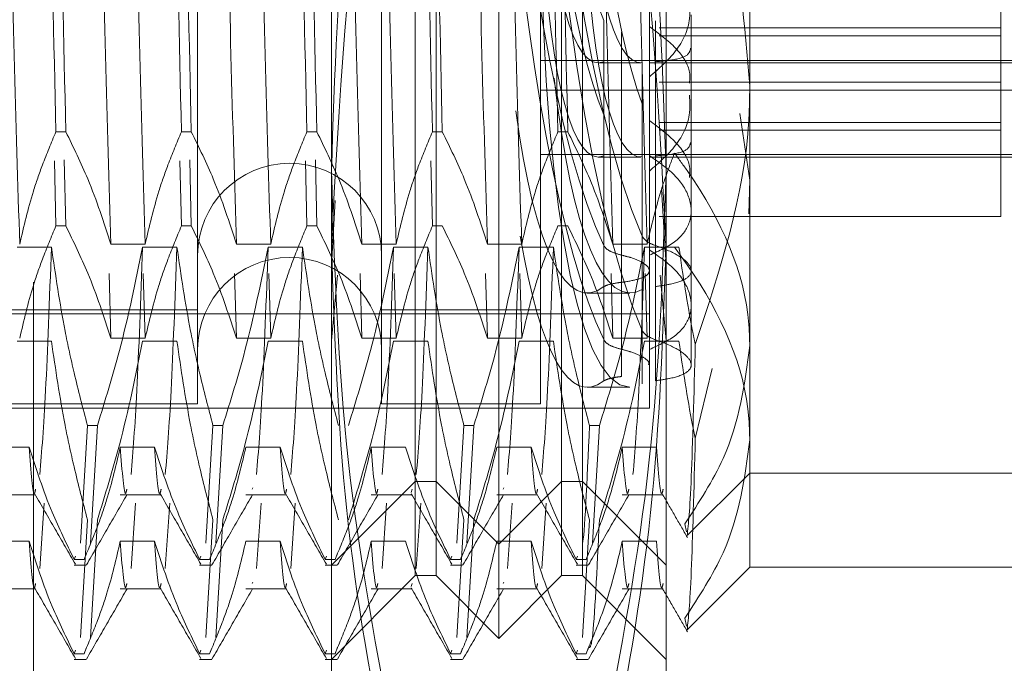
# Model space of a CAD drawing. Units: inches. Extents: x 0 to 23.4, y 0 to 16.5.
# Drawn here: x 11.2 to 11.3, y 11.8 to 11.8 of the extents above; entities that cross this region are included whole.
import ezdxf

# ---------------------------------------------------------------- set-up
doc = ezdxf.new("R2010")
doc.units = ezdxf.units.IN
doc.header["$MEASUREMENT"] = 0
doc.linetypes.add('HIDDEN', pattern=[0.075, 0.05, -0.025])

msp = doc.modelspace()

# ---------------------------------------------------------------- linework, layer by layer
at = {"color": 7, "linetype": 'HIDDEN', "lineweight": 0}
for p, q in [((11.224325, 5.63301), (11.224325, 11.987177)), ((11.232625, 5.63301), (11.232625, 11.987177)), ((11.234069, 5.63301), (11.234069, 11.987177)), ((11.213145, 11.97676), (11.213145, 5.643427)), ((11.237478, 11.763068), (11.237478, 11.857119)), ((11.234197, 11.766349), (11.234197, 11.853838)), ((11.240759, 11.766349), (11.240759, 11.853838)), ((11.228729, 11.782548), (11.228729, 11.84156)), ((11.246227, 11.84156), (11.246227, 11.782548)), ((11.233104, 11.766349), (11.233104, 11.833402)), ((11.241853, 11.833402), (11.241853, 11.766349)), ((11.250602, 11.833169), (11.250602, 11.773446)), ((11.263725, 11.785112), (11.263725, 11.828057)), ((11.245352, 11.824419), (11.245352, 11.783376)), ((11.22173, 11.801048), (11.22173, 11.775317)), ((11.231354, 11.801048), (11.231354, 11.775317)), ((11.239665, 11.801048), (11.239665, 11.775317)), ((11.247539, 11.788981), (11.247539, 11.790727)), ((11.242971, 11.77868), (11.242971, 11.790433)), ((11.245679, 11.778669), (11.245679, 11.790419)), ((11.243902, 11.789847), (11.243902, 11.778172)), ((11.263725, 11.790051), (11.245869, 11.790051)), ((11.263725, 11.789628), (11.245869, 11.789628)), ((11.247539, 11.787161), (11.247539, 11.788981)), ((11.239665, 11.788347), (11.272474, 11.788347)), ((11.242685, 11.788221), (11.24491, 11.788221)), ((11.242971, 11.788279), (11.242971, 11.776527)), ((11.243902, 11.776756), (11.243902, 11.78843)), ((11.244971, 11.776377), (11.244971, 11.788224)), ((11.245352, 11.788221), (11.272474, 11.788221)), ((11.245679, 11.788281), (11.245679, 11.776531)), ((11.263725, 11.787208), (11.245869, 11.787208)), ((11.247539, 11.78048), (11.247539, 11.787161)), ((11.239665, 11.786791), (11.272474, 11.786791)), ((11.242971, 11.773758), (11.242971, 11.785511)), ((11.245679, 11.773746), (11.245679, 11.785497)), ((11.250084, 11.785577), (11.250602, 11.782096)), ((11.243902, 11.784924), (11.243902, 11.77325)), ((11.263725, 11.785112), (11.245869, 11.785112)), ((11.263725, 11.78019), (11.263725, 11.785112)), ((11.214841, 11.784622), (11.214324, 11.784622)), ((11.221403, 11.784622), (11.220885, 11.784622)), ((11.227964, 11.784622), (11.227447, 11.784622)), ((11.234526, 11.784622), (11.234009, 11.784622)), ((11.241088, 11.784622), (11.240571, 11.784622)), ((11.263725, 11.784706), (11.245869, 11.784706)), ((11.239665, 11.783425), (11.272474, 11.783425)), ((11.243902, 11.771834), (11.243902, 11.783508)), ((11.245352, 11.783376), (11.245352, 11.778164)), ((11.214247, 11.783093), (11.214324, 11.7797)), ((11.214841, 11.7797), (11.214763, 11.783156)), ((11.220809, 11.783093), (11.220885, 11.7797)), ((11.221403, 11.7797), (11.221325, 11.783156)), ((11.227371, 11.783093), (11.227447, 11.7797)), ((11.227964, 11.7797), (11.227887, 11.783156)), ((11.233932, 11.783093), (11.234009, 11.7797)), ((11.242685, 11.783299), (11.24491, 11.783299)), ((11.242971, 11.783357), (11.242971, 11.771604)), ((11.244971, 11.771454), (11.244971, 11.783302)), ((11.245352, 11.783299), (11.272474, 11.783299)), ((11.245679, 11.783359), (11.245679, 11.771609)), ((11.228729, 11.751082), (11.228729, 11.782548)), ((11.246227, 11.782548), (11.246227, 11.751082)), ((11.250602, 11.782096), (11.250551, 11.780333)), ((11.245992, 11.781626), (11.246227, 11.777626)), ((11.228729, 11.777626), (11.228927, 11.78103)), ((11.247539, 11.777358), (11.247539, 11.78048)), ((11.263725, 11.78019), (11.245869, 11.78019)), ((11.214841, 11.7797), (11.214324, 11.7797)), ((11.221403, 11.7797), (11.220885, 11.7797)), ((11.227964, 11.7797), (11.227447, 11.7797)), ((11.234526, 11.7797), (11.234009, 11.7797)), ((11.241088, 11.7797), (11.240571, 11.7797)), ((11.217199, 11.77875), (11.218991, 11.77875)), ((11.223761, 11.77875), (11.225553, 11.77875)), ((11.230322, 11.77875), (11.232114, 11.77875)), ((11.236884, 11.77875), (11.238676, 11.77875)), ((11.243446, 11.77875), (11.245238, 11.77875)), ((11.212297, 11.778595), (11.214089, 11.778595)), ((11.218858, 11.778595), (11.22065, 11.778595)), ((11.22542, 11.778595), (11.227212, 11.778595)), ((11.231982, 11.778595), (11.233774, 11.778595)), ((11.238543, 11.778595), (11.240335, 11.778595)), ((11.245105, 11.778595), (11.246897, 11.778595)), ((11.245352, 11.778164), (11.245352, 11.775098)), ((11.217199, 11.773828), (11.217101, 11.777222)), ((11.218991, 11.773828), (11.218893, 11.777222)), ((11.223761, 11.773828), (11.223663, 11.777222)), ((11.225553, 11.773828), (11.225455, 11.777222)), ((11.230322, 11.773828), (11.230225, 11.777222)), ((11.232114, 11.773828), (11.232017, 11.777222)), ((11.236884, 11.773828), (11.236787, 11.777222)), ((11.238676, 11.773828), (11.238578, 11.777222)), ((11.243446, 11.773828), (11.243348, 11.777222)), ((11.245238, 11.773828), (11.24514, 11.777222)), ((11.247539, 11.775557), (11.247539, 11.777358)), ((11.229045, 11.777129), (11.228729, 11.773705)), ((11.246227, 11.773705), (11.245912, 11.777127)), ((11.242107, 11.776192), (11.244331, 11.776192)), ((11.177986, 11.775317), (11.22173, 11.775317)), ((11.22173, 11.775317), (11.22173, 11.770395)), ((11.231354, 11.775317), (11.231354, 11.770395)), ((11.231354, 11.775317), (11.239665, 11.775317)), ((11.239665, 11.775317), (11.239665, 11.770395)), ((11.247539, 11.772436), (11.247539, 11.775557)), ((11.178423, 11.775098), (11.245352, 11.775098)), ((11.245352, 11.775098), (11.245352, 11.773242)), ((11.212297, 11.773673), (11.214089, 11.773673)), ((11.217199, 11.773828), (11.218991, 11.773828)), ((11.218858, 11.773673), (11.22065, 11.773673)), ((11.223761, 11.773828), (11.225553, 11.773828)), ((11.22542, 11.773673), (11.227212, 11.773673)), ((11.230322, 11.773828), (11.232114, 11.773828)), ((11.231982, 11.773673), (11.233774, 11.773673)), ((11.236884, 11.773828), (11.238676, 11.773828)), ((11.238543, 11.773673), (11.240335, 11.773673)), ((11.243446, 11.773828), (11.245238, 11.773828)), ((11.245105, 11.773673), (11.246897, 11.773673)), ((11.245352, 11.773242), (11.245352, 11.770176)), ((11.250602, 11.773446), (11.250602, 11.766787)), ((11.248627, 11.772254), (11.247754, 11.76859)), ((11.242107, 11.771269), (11.244331, 11.771269)), ((11.177986, 11.770395), (11.22173, 11.770395)), ((11.178423, 11.770176), (11.245352, 11.770176)), ((11.231354, 11.770395), (11.239665, 11.770395)), ((11.215606, 11.763123), (11.215973, 11.769269)), ((11.216491, 11.769269), (11.215973, 11.769269)), ((11.216491, 11.769269), (11.216123, 11.763123)), ((11.222168, 11.763123), (11.222535, 11.769269)), ((11.223052, 11.769269), (11.222535, 11.769269)), ((11.223052, 11.769269), (11.222685, 11.763123)), ((11.235291, 11.763123), (11.235658, 11.769269)), ((11.236176, 11.769269), (11.235658, 11.769269)), ((11.236176, 11.769269), (11.235809, 11.763123)), ((11.242737, 11.769269), (11.24222, 11.769269)), ((11.242737, 11.769269), (11.24237, 11.763123)), ((11.212919, 11.768143), (11.211127, 11.768143)), ((11.219481, 11.768143), (11.217689, 11.768143)), ((11.226043, 11.768143), (11.224251, 11.768143)), ((11.232604, 11.768143), (11.230812, 11.768143)), ((11.239166, 11.768143), (11.237374, 11.768143)), ((11.245728, 11.768143), (11.243936, 11.768143)), ((11.247352, 11.763537), (11.250602, 11.766787)), ((11.250602, 11.766787), (11.250602, 11.761864)), ((11.250602, 11.766787), (11.268099, 11.766787)), ((11.224612, 11.766007), (11.224592, 11.765936)), ((11.228729, 11.761975), (11.233104, 11.766349)), ((11.232945, 11.765936), (11.232899, 11.765772)), ((11.233104, 11.761427), (11.233104, 11.766349)), ((11.233104, 11.766349), (11.234197, 11.766349)), ((11.234197, 11.761427), (11.234197, 11.766349)), ((11.234197, 11.766349), (11.237478, 11.763068)), ((11.237478, 11.763068), (11.240759, 11.766349)), ((11.237735, 11.766007), (11.237715, 11.765936)), ((11.240759, 11.761427), (11.240759, 11.766349)), ((11.240759, 11.766349), (11.241853, 11.766349)), ((11.241853, 11.766349), (11.241853, 11.761427)), ((11.241853, 11.766349), (11.246227, 11.761975)), ((11.211127, 11.765657), (11.21326, 11.765657)), ((11.217689, 11.765657), (11.219822, 11.765657)), ((11.224251, 11.765657), (11.226384, 11.765657)), ((11.230812, 11.765657), (11.232945, 11.765657)), ((11.237374, 11.765657), (11.239507, 11.765657)), ((11.243936, 11.765657), (11.246069, 11.765657)), ((11.213716, 11.765205), (11.21348, 11.761795)), ((11.218486, 11.765205), (11.21825, 11.761795)), ((11.220278, 11.765205), (11.220042, 11.761795)), ((11.225048, 11.765205), (11.224811, 11.761795)), ((11.22684, 11.765205), (11.226603, 11.761795)), ((11.231609, 11.765205), (11.231373, 11.761795)), ((11.233401, 11.765205), (11.233165, 11.761795)), ((11.238171, 11.765205), (11.237935, 11.761795)), ((11.239963, 11.765205), (11.239727, 11.761795)), ((11.215606, 11.758201), (11.215973, 11.764347)), ((11.216491, 11.764347), (11.216123, 11.758201)), ((11.222168, 11.758201), (11.222535, 11.764347)), ((11.223052, 11.764347), (11.222685, 11.758201)), ((11.235291, 11.758201), (11.235658, 11.764347)), ((11.236176, 11.764347), (11.235809, 11.758201)), ((11.241853, 11.758201), (11.24222, 11.764347)), ((11.247286, 11.763713), (11.247203, 11.764126)), ((11.212919, 11.76322), (11.211127, 11.76322)), ((11.219481, 11.76322), (11.217689, 11.76322)), ((11.226043, 11.76322), (11.224251, 11.76322)), ((11.232604, 11.76322), (11.230812, 11.76322)), ((11.239166, 11.76322), (11.237374, 11.76322)), ((11.237478, 11.758146), (11.237478, 11.763068)), ((11.245728, 11.76322), (11.243936, 11.76322)), ((11.215277, 11.76227), (11.215345, 11.762446)), ((11.215277, 11.76227), (11.215794, 11.76227)), ((11.215905, 11.762557), (11.215794, 11.76227)), ((11.221839, 11.76227), (11.221906, 11.762446)), ((11.221839, 11.76227), (11.222356, 11.76227)), ((11.222467, 11.762557), (11.222356, 11.76227)), ((11.228401, 11.76227), (11.228468, 11.762446)), ((11.228401, 11.76227), (11.228918, 11.76227)), ((11.229046, 11.762604), (11.228918, 11.76227)), ((11.234962, 11.76227), (11.23503, 11.762446)), ((11.234962, 11.76227), (11.235479, 11.76227)), ((11.23559, 11.762557), (11.235479, 11.76227)), ((11.241524, 11.76227), (11.241592, 11.762446)), ((11.241524, 11.76227), (11.242041, 11.76227)), ((11.242152, 11.762557), (11.242041, 11.76227)), ((11.215277, 11.761975), (11.215905, 11.761975)), ((11.221839, 11.761975), (11.222467, 11.761975)), ((11.228401, 11.761975), (11.229028, 11.761975)), ((11.234962, 11.761975), (11.23559, 11.761975)), ((11.241524, 11.761975), (11.242152, 11.761975)), ((11.247352, 11.758615), (11.250602, 11.761864)), ((11.250602, 11.761864), (11.268099, 11.761864)), ((11.228729, 11.757052), (11.233104, 11.761427)), ((11.233104, 11.761427), (11.234197, 11.761427)), ((11.234197, 11.761427), (11.237478, 11.758146)), ((11.237478, 11.758146), (11.240759, 11.761427)), ((11.240759, 11.761427), (11.241853, 11.761427)), ((11.241853, 11.761427), (11.246227, 11.757052)), ((11.211127, 11.760735), (11.21326, 11.760735)), ((11.217689, 11.760735), (11.219822, 11.760735)), ((11.224251, 11.760735), (11.226384, 11.760735)), ((11.224612, 11.761085), (11.224592, 11.761014)), ((11.230812, 11.760735), (11.232945, 11.760735)), ((11.232945, 11.761014), (11.232899, 11.76085)), ((11.237374, 11.760735), (11.239507, 11.760735)), ((11.237735, 11.761085), (11.237715, 11.761014)), ((11.243936, 11.760735), (11.246069, 11.760735)), ((11.247286, 11.75879), (11.247203, 11.759204)), ((11.215905, 11.757634), (11.215794, 11.757348)), ((11.222467, 11.757634), (11.222356, 11.757348)), ((11.229046, 11.757681), (11.228918, 11.757348)), ((11.23559, 11.757634), (11.235479, 11.757348)), ((11.242152, 11.757634), (11.242041, 11.757348)), ((11.215277, 11.757348), (11.215345, 11.757523)), ((11.215277, 11.757348), (11.215794, 11.757348)), ((11.221839, 11.757348), (11.221906, 11.757523)), ((11.221839, 11.757348), (11.222356, 11.757348)), ((11.228401, 11.757348), (11.228468, 11.757523)), ((11.228401, 11.757348), (11.228918, 11.757348)), ((11.234962, 11.757348), (11.23503, 11.757523)), ((11.234962, 11.757348), (11.235479, 11.757348)), ((11.241524, 11.757348), (11.241592, 11.757523)), ((11.241524, 11.757348), (11.242041, 11.757348)), ((11.215277, 11.757052), (11.215905, 11.757052)), ((11.221839, 11.757052), (11.222467, 11.757052)), ((11.228401, 11.757052), (11.229028, 11.757052)), ((11.234962, 11.757052), (11.23559, 11.757052)), ((11.241524, 11.757052), (11.242152, 11.757052))]:
    msp.add_line(p, q, dxfattribs=at)
for centre in [(11.226542, 11.77816), (11.226542, 11.773238)]:
    msp.add_arc(centre, 0.004812, 0, 180, dxfattribs=at)
for centre, major_axis, start_param, end_param in [((11.245961, 11.810094), (-0.001683, 0.033901), 6.169854, 8.994189), ((11.245961, 11.805171), (-0.001683, 0.033901), 6.169854, 8.994189), ((11.245961, 11.805171), (0.001683, 0.033901), 0.430589, 3.150428), ((11.243737, 11.810094), (-0.001086, 0.021871), 1.520651, 2.679186), ((11.243737, 11.810094), (-0.001683, 0.033901), 1.625348, 2.7472), ((11.243737, 11.805171), (-0.001086, 0.021871), 1.520651, 2.679186), ((11.245961, 11.805171), (-0.001086, 0.021871), 1.520651, 2.622273), ((11.243737, 11.805171), (-0.001683, 0.033901), 1.696802, 2.7472), ((11.243737, 11.810094), (0.001086, 0.021871), 2.064571, 3.223106), ((11.245961, 11.810094), (0.001086, 0.021871), 2.064571, 3.166193), ((11.243737, 11.805171), (0.001086, 0.021871), 2.064571, 3.223106), ((11.245961, 11.805171), (0.001086, 0.021871), 2.064571, 3.166193), ((11.245961, 11.810094), (0.001683, 0.033901), 2.312081, 3.254924), ((11.243737, 11.810094), (0.001683, 0.033901), 2.382256, 3.29112), ((11.243737, 11.805171), (0.001683, 0.033901), 2.453546, 3.29112)]:
    msp.add_ellipse(centre, major_axis=major_axis, ratio=0.177999, start_param=start_param, end_param=end_param, dxfattribs=at)
for points, knots in [([(11.212429, 11.77875), (11.212334, 11.78191), (11.212144, 11.788208), (11.211873, 11.800018), (11.211561, 11.812574), (11.21136, 11.820692), (11.21126, 11.824746)], [0, 0, 0, 0, 0.248873, 0.495939, 0.74825, 1, 1, 1, 1]), ([(11.217199, 11.77875), (11.217104, 11.78191), (11.216913, 11.788208), (11.216643, 11.800018), (11.216331, 11.812574), (11.21613, 11.820692), (11.21603, 11.824746)], [0, 0, 0, 0, 0.248873, 0.495939, 0.74825, 1, 1, 1, 1]), ([(11.218991, 11.77875), (11.218896, 11.78191), (11.218705, 11.788208), (11.218435, 11.800018), (11.218123, 11.812574), (11.217922, 11.820692), (11.217822, 11.824746)], [0, 0, 0, 0, 0.248873, 0.495939, 0.74825, 1, 1, 1, 1]), ([(11.223761, 11.77875), (11.223665, 11.78191), (11.223475, 11.788208), (11.223205, 11.800018), (11.222893, 11.812574), (11.222692, 11.820692), (11.222591, 11.824746)], [0, 0, 0, 0, 0.248873, 0.495939, 0.74825, 1, 1, 1, 1]), ([(11.225553, 11.77875), (11.225457, 11.78191), (11.225267, 11.788208), (11.224997, 11.800018), (11.224685, 11.812574), (11.224484, 11.820692), (11.224383, 11.824746)], [0, 0, 0, 0, 0.248873, 0.495939, 0.74825, 1, 1, 1, 1]), ([(11.230322, 11.77875), (11.230227, 11.78191), (11.230037, 11.788208), (11.229766, 11.800018), (11.229454, 11.812574), (11.229253, 11.820692), (11.229153, 11.824746)], [0, 0, 0, 0, 0.2488732, 0.495939, 0.74825, 1, 1, 1, 1]), ([(11.232114, 11.77875), (11.232019, 11.78191), (11.231829, 11.788208), (11.231558, 11.800018), (11.231246, 11.812574), (11.231045, 11.820692), (11.230945, 11.824746)], [0, 0, 0, 0, 0.2488732, 0.495939, 0.74825, 1, 1, 1, 1]), ([(11.236884, 11.77875), (11.236789, 11.78191), (11.236598, 11.788208), (11.236328, 11.800018), (11.236016, 11.812574), (11.235815, 11.820692), (11.235715, 11.824746)], [0, 0, 0, 0, 0.2488732, 0.495939, 0.74825, 1, 1, 1, 1]), ([(11.238676, 11.77875), (11.238581, 11.78191), (11.23839, 11.788208), (11.23812, 11.800018), (11.237808, 11.812574), (11.237607, 11.820692), (11.237507, 11.824746)], [0, 0, 0, 0, 0.248873, 0.495939, 0.74825, 1, 1, 1, 1]), ([(11.243446, 11.77875), (11.24335, 11.78191), (11.24316, 11.788208), (11.24289, 11.800018), (11.242578, 11.812574), (11.242377, 11.820692), (11.242276, 11.824746)], [0, 0, 0, 0, 0.248873, 0.495939, 0.74825, 1, 1, 1, 1]), ([(11.245238, 11.77875), (11.245142, 11.78191), (11.244952, 11.788208), (11.244682, 11.800018), (11.24437, 11.812574), (11.244169, 11.820692), (11.244068, 11.824746)], [0, 0, 0, 0, 0.248873, 0.495939, 0.74825, 1, 1, 1, 1]), ([(11.213628, 11.81542), (11.213752, 11.809917), (11.213999, 11.799057), (11.214216, 11.78939), (11.214324, 11.784622)], [0, 0, 0, 0, 0.50677, 1, 1, 1, 1]), ([(11.214841, 11.784622), (11.214734, 11.78939), (11.214516, 11.799057), (11.21427, 11.809917), (11.214145, 11.81542)], [0, 0, 0, 0, 0.49323, 1, 1, 1, 1]), ([(11.220189, 11.81542), (11.220314, 11.809917), (11.22056, 11.799057), (11.220778, 11.78939), (11.220885, 11.784622)], [0, 0, 0, 0, 0.5067703, 1, 1, 1, 1]), ([(11.221403, 11.784622), (11.221295, 11.78939), (11.221078, 11.799057), (11.220831, 11.809917), (11.220707, 11.81542)], [0, 0, 0, 0, 0.49323, 1, 1, 1, 1]), ([(11.226751, 11.81542), (11.226876, 11.809917), (11.227122, 11.799057), (11.22734, 11.78939), (11.227447, 11.784622)], [0, 0, 0, 0, 0.5067703, 1, 1, 1, 1]), ([(11.227964, 11.784622), (11.227857, 11.78939), (11.227639, 11.799057), (11.227393, 11.809917), (11.227268, 11.81542)], [0, 0, 0, 0, 0.49323, 1, 1, 1, 1]), ([(11.233313, 11.81542), (11.233437, 11.809917), (11.233684, 11.799057), (11.233901, 11.78939), (11.234009, 11.784622)], [0, 0, 0, 0, 0.5067703, 1, 1, 1, 1]), ([(11.234526, 11.784622), (11.234419, 11.78939), (11.234201, 11.799057), (11.233955, 11.809917), (11.23383, 11.81542)], [0, 0, 0, 0, 0.49323, 1, 1, 1, 1]), ([(11.239874, 11.81542), (11.239999, 11.809917), (11.240245, 11.799057), (11.240463, 11.78939), (11.240571, 11.784622)], [0, 0, 0, 0, 0.50677, 1, 1, 1, 1]), ([(11.241088, 11.784622), (11.24098, 11.78939), (11.240763, 11.799057), (11.240516, 11.809917), (11.240392, 11.81542)], [0, 0, 0, 0, 0.49323, 1, 1, 1, 1]), ([(11.228729, 11.782548), (11.228893, 11.787586), (11.229223, 11.797706), (11.231108, 11.807693), (11.232054, 11.812708)], [0, 0, 0, 0, 0.497781, 1, 1, 1, 1]), ([(11.242902, 11.812708), (11.243842, 11.807734), (11.245728, 11.797748), (11.24606, 11.787628), (11.246227, 11.782548)], [0, 0, 0, 0, 0.498113, 1, 1, 1, 1]), ([(11.232054, 11.807479), (11.231612, 11.80535), (11.229631, 11.795823), (11.229123, 11.786143), (11.228729, 11.778627)], [0, 0, 0, 0, 0.223497, 1, 1, 1, 1]), ([(11.246227, 11.778627), (11.245833, 11.786143), (11.245326, 11.795823), (11.243345, 11.80535), (11.242902, 11.807479)], [0, 0, 0, 0, 0.776503, 1, 1, 1, 1]), ([(11.248194, 11.799408), (11.248555, 11.798405), (11.250003, 11.794387), (11.250345, 11.790177), (11.250602, 11.787018)], [0, 0, 0, 0, 0.249516, 1, 1, 1, 1]), ([(11.245352, 11.787491), (11.245846, 11.787916), (11.246834, 11.788764), (11.247517, 11.790211), (11.247465, 11.791148), (11.247448, 11.791456)], [0, 0, 0, 0, 0.401644, 0.803439, 1, 1, 1, 1]), ([(11.245352, 11.790125), (11.245846, 11.789759), (11.246833, 11.789026), (11.247517, 11.787927), (11.247465, 11.78735), (11.247448, 11.787161)], [0, 0, 0, 0, 0.401989, 0.80423, 1, 1, 1, 1]), ([(11.245679, 11.788281), (11.245949, 11.788305), (11.246655, 11.788366), (11.247395, 11.788563), (11.247473, 11.788849), (11.247509, 11.788982)], [0, 0, 0, 0, 0.248741, 0.648481, 1, 1, 1, 1]), ([(11.250602, 11.787018), (11.250593, 11.78643), (11.250523, 11.781845), (11.249043, 11.777393), (11.247754, 11.773512)], [0, 0, 0, 0, 0.128292, 1, 1, 1, 1]), ([(11.245352, 11.782569), (11.245846, 11.782993), (11.246834, 11.783842), (11.247517, 11.785288), (11.247465, 11.786226), (11.247448, 11.786534)], [0, 0, 0, 0, 0.401644, 0.803439, 1, 1, 1, 1]), ([(11.245352, 11.785203), (11.245846, 11.784837), (11.246833, 11.784104), (11.247517, 11.783004), (11.247465, 11.782428), (11.247448, 11.782239)], [0, 0, 0, 0, 0.401989, 0.80423, 1, 1, 1, 1]), ([(11.212429, 11.77875), (11.212645, 11.779673), (11.212969, 11.781058), (11.213649, 11.783012), (11.214082, 11.784044), (11.214324, 11.784622)], [0, 0, 0, 0, 0.468023, 0.701942, 1, 1, 1, 1]), ([(11.214841, 11.784622), (11.215242, 11.783802), (11.216189, 11.781863), (11.21683, 11.779889), (11.217199, 11.77875)], [0, 0, 0, 0, 0.423331, 1, 1, 1, 1]), ([(11.218991, 11.77875), (11.219207, 11.779673), (11.219531, 11.781058), (11.220211, 11.783012), (11.220643, 11.784044), (11.220885, 11.784622)], [0, 0, 0, 0, 0.468023, 0.701942, 1, 1, 1, 1]), ([(11.221403, 11.784622), (11.221804, 11.783802), (11.222751, 11.781863), (11.223391, 11.779889), (11.223761, 11.77875)], [0, 0, 0, 0, 0.423331, 1, 1, 1, 1]), ([(11.225553, 11.77875), (11.225769, 11.779673), (11.226093, 11.781058), (11.226773, 11.783012), (11.227205, 11.784044), (11.227447, 11.784622)], [0, 0, 0, 0, 0.468023, 0.701942, 1, 1, 1, 1]), ([(11.227964, 11.784622), (11.228365, 11.783802), (11.229312, 11.781863), (11.229953, 11.779889), (11.230322, 11.77875)], [0, 0, 0, 0, 0.423331, 1, 1, 1, 1]), ([(11.232114, 11.77875), (11.23233, 11.779673), (11.232654, 11.781058), (11.233334, 11.783012), (11.233767, 11.784044), (11.234009, 11.784622)], [0, 0, 0, 0, 0.468023, 0.701942, 1, 1, 1, 1]), ([(11.234526, 11.784622), (11.234927, 11.783802), (11.235874, 11.781863), (11.236515, 11.779889), (11.236884, 11.77875)], [0, 0, 0, 0, 0.4233308, 1, 1, 1, 1]), ([(11.238676, 11.77875), (11.238892, 11.779673), (11.239216, 11.781058), (11.239896, 11.783012), (11.240328, 11.784044), (11.240571, 11.784622)], [0, 0, 0, 0, 0.468023, 0.701942, 1, 1, 1, 1]), ([(11.241088, 11.784622), (11.241489, 11.783802), (11.242436, 11.781863), (11.243076, 11.779889), (11.243446, 11.77875)], [0, 0, 0, 0, 0.423331, 1, 1, 1, 1]), ([(11.245679, 11.783359), (11.245949, 11.783383), (11.246655, 11.783444), (11.247395, 11.783641), (11.247473, 11.783927), (11.247509, 11.78406)], [0, 0, 0, 0, 0.248741, 0.648481, 1, 1, 1, 1]), ([(11.245238, 11.77875), (11.245453, 11.779673), (11.245777, 11.781058), (11.246329, 11.782637), (11.246586, 11.783299), (11.246666, 11.783505)], [0, 0, 0, 0, 0.579223, 0.868719, 1, 1, 1, 1]), ([(11.245352, 11.783376), (11.245853, 11.783026), (11.246856, 11.782325), (11.247567, 11.781062), (11.247563, 11.779883), (11.246854, 11.778857), (11.245858, 11.778397), (11.245352, 11.778164)], [0, 0, 0, 0, 0.200816, 0.401707, 0.600461, 0.797271, 1, 1, 1, 1]), ([(11.250602, 11.773446), (11.250591, 11.773816), (11.250502, 11.776906), (11.248987, 11.780328), (11.246901, 11.783183), (11.246666, 11.783505)], [0, 0, 0, 0, 0.107716, 0.899403, 1, 1, 1, 1]), ([(11.232054, 11.752389), (11.231115, 11.757363), (11.229228, 11.767349), (11.228896, 11.777469), (11.228729, 11.782548)], [0, 0, 0, 0, 0.498113, 1, 1, 1, 1]), ([(11.246227, 11.782548), (11.246063, 11.777511), (11.245733, 11.767391), (11.243848, 11.757404), (11.242902, 11.752389)], [0, 0, 0, 0, 0.497781, 1, 1, 1, 1]), ([(11.212429, 11.773828), (11.212645, 11.774751), (11.212969, 11.776136), (11.213649, 11.77809), (11.214082, 11.779122), (11.214324, 11.7797)], [0, 0, 0, 0, 0.4680233, 0.7019418, 1, 1, 1, 1]), ([(11.214841, 11.7797), (11.215242, 11.778879), (11.216189, 11.776941), (11.21683, 11.774966), (11.217199, 11.773828)], [0, 0, 0, 0, 0.423331, 1, 1, 1, 1]), ([(11.218991, 11.773828), (11.219207, 11.774751), (11.219531, 11.776136), (11.220211, 11.77809), (11.220643, 11.779122), (11.220885, 11.7797)], [0, 0, 0, 0, 0.468023, 0.701942, 1, 1, 1, 1]), ([(11.221403, 11.7797), (11.221804, 11.778879), (11.222751, 11.776941), (11.223391, 11.774966), (11.223761, 11.773828)], [0, 0, 0, 0, 0.423331, 1, 1, 1, 1]), ([(11.225553, 11.773828), (11.225769, 11.774751), (11.226093, 11.776136), (11.226773, 11.77809), (11.227205, 11.779122), (11.227447, 11.7797)], [0, 0, 0, 0, 0.468023, 0.701942, 1, 1, 1, 1]), ([(11.227964, 11.7797), (11.228365, 11.778879), (11.229312, 11.776941), (11.229953, 11.774966), (11.230322, 11.773828)], [0, 0, 0, 0, 0.423331, 1, 1, 1, 1]), ([(11.232114, 11.773828), (11.23233, 11.774751), (11.232654, 11.776136), (11.233334, 11.77809), (11.233767, 11.779122), (11.234009, 11.7797)], [0, 0, 0, 0, 0.468023, 0.701942, 1, 1, 1, 1]), ([(11.234526, 11.7797), (11.234927, 11.778879), (11.235874, 11.776941), (11.236515, 11.774966), (11.236884, 11.773828)], [0, 0, 0, 0, 0.4233308, 1, 1, 1, 1]), ([(11.238676, 11.773828), (11.238892, 11.774751), (11.239216, 11.776136), (11.239896, 11.77809), (11.240328, 11.779122), (11.240571, 11.7797)], [0, 0, 0, 0, 0.468023, 0.701942, 1, 1, 1, 1]), ([(11.241088, 11.7797), (11.241489, 11.778879), (11.242436, 11.776941), (11.243076, 11.774966), (11.243446, 11.773828)], [0, 0, 0, 0, 0.423331, 1, 1, 1, 1]), ([(11.244971, 11.779162), (11.245038, 11.779064), (11.245168, 11.778871), (11.24551, 11.778736), (11.245679, 11.778669)], [0, 0, 0, 0, 0.506935, 1, 1, 1, 1]), ([(11.214089, 11.778595), (11.213988, 11.775849), (11.213785, 11.770349), (11.213582, 11.767929), (11.21348, 11.766718)], [0, 0, 0, 0, 0.499444, 1, 1, 1, 1]), ([(11.214089, 11.778595), (11.214305, 11.77713), (11.214629, 11.774931), (11.215304, 11.771827), (11.215733, 11.770188), (11.215973, 11.769269)], [0, 0, 0, 0, 0.467931, 0.701808, 1, 1, 1, 1]), ([(11.216491, 11.769269), (11.216894, 11.770571), (11.217847, 11.773649), (11.218488, 11.776785), (11.218858, 11.778595)], [0, 0, 0, 0, 0.422793, 1, 1, 1, 1]), ([(11.218858, 11.778595), (11.218757, 11.775849), (11.218555, 11.770349), (11.218352, 11.767929), (11.21825, 11.766718)], [0, 0, 0, 0, 0.499444, 1, 1, 1, 1]), ([(11.22065, 11.778595), (11.220549, 11.775849), (11.220347, 11.770349), (11.220144, 11.767929), (11.220042, 11.766718)], [0, 0, 0, 0, 0.499444, 1, 1, 1, 1]), ([(11.22065, 11.778595), (11.220866, 11.77713), (11.22119, 11.774931), (11.221866, 11.771827), (11.222295, 11.770188), (11.222535, 11.769269)], [0, 0, 0, 0, 0.467931, 0.701808, 1, 1, 1, 1]), ([(11.223052, 11.769269), (11.223456, 11.770571), (11.224409, 11.773649), (11.22505, 11.776785), (11.22542, 11.778595)], [0, 0, 0, 0, 0.422793, 1, 1, 1, 1]), ([(11.22542, 11.778595), (11.225319, 11.775849), (11.225117, 11.770349), (11.224913, 11.767929), (11.224811, 11.766718)], [0, 0, 0, 0, 0.499444, 1, 1, 1, 1]), ([(11.227212, 11.778595), (11.227111, 11.775849), (11.226909, 11.770349), (11.226705, 11.767929), (11.226603, 11.766718)], [0, 0, 0, 0, 0.499444, 1, 1, 1, 1]), ([(11.227212, 11.778595), (11.227428, 11.77713), (11.227752, 11.774931), (11.228427, 11.771827), (11.228856, 11.770188), (11.229097, 11.769269)], [0, 0, 0, 0, 0.467931, 0.701808, 1, 1, 1, 1]), ([(11.228729, 11.778627), (11.228891, 11.774019), (11.229215, 11.764766), (11.230906, 11.755177), (11.231966, 11.750191), (11.232054, 11.749775)], [0, 0, 0, 0, 0.476186, 0.956324, 1, 1, 1, 1]), ([(11.229614, 11.769269), (11.230017, 11.770571), (11.230971, 11.773649), (11.231612, 11.776785), (11.231982, 11.778595)], [0, 0, 0, 0, 0.422793, 1, 1, 1, 1]), ([(11.231982, 11.778595), (11.231881, 11.775849), (11.231679, 11.770349), (11.231475, 11.767929), (11.231373, 11.766718)], [0, 0, 0, 0, 0.4994436, 1, 1, 1, 1]), ([(11.233774, 11.778595), (11.233673, 11.775849), (11.23347, 11.770349), (11.233267, 11.767929), (11.233165, 11.766718)], [0, 0, 0, 0, 0.499444, 1, 1, 1, 1]), ([(11.233774, 11.778595), (11.23399, 11.77713), (11.234314, 11.774931), (11.234989, 11.771827), (11.235418, 11.770188), (11.235658, 11.769269)], [0, 0, 0, 0, 0.467931, 0.701808, 1, 1, 1, 1]), ([(11.236176, 11.769269), (11.236579, 11.770571), (11.237533, 11.773649), (11.238173, 11.776785), (11.238543, 11.778595)], [0, 0, 0, 0, 0.422793, 1, 1, 1, 1]), ([(11.238543, 11.778595), (11.238442, 11.775849), (11.23824, 11.770349), (11.238037, 11.767929), (11.237935, 11.766718)], [0, 0, 0, 0, 0.499444, 1, 1, 1, 1]), ([(11.240335, 11.778595), (11.240234, 11.775849), (11.240032, 11.770349), (11.239829, 11.767929), (11.239727, 11.766718)], [0, 0, 0, 0, 0.499444, 1, 1, 1, 1]), ([(11.240335, 11.778595), (11.240551, 11.77713), (11.240875, 11.774931), (11.241551, 11.771827), (11.24198, 11.770188), (11.24222, 11.769269)], [0, 0, 0, 0, 0.467931, 0.701808, 1, 1, 1, 1]), ([(11.242737, 11.769269), (11.243141, 11.770571), (11.244094, 11.773649), (11.244735, 11.776785), (11.245105, 11.778595)], [0, 0, 0, 0, 0.422793, 1, 1, 1, 1]), ([(11.242902, 11.749775), (11.24299, 11.750191), (11.244043, 11.755142), (11.245737, 11.76473), (11.246063, 11.773984), (11.246227, 11.778627)], [0, 0, 0, 0, 0.043676, 0.520138, 1, 1, 1, 1]), ([(11.243902, 11.778172), (11.243712, 11.778226), (11.243332, 11.778333), (11.243065, 11.778525), (11.242991, 11.778647), (11.242971, 11.77868)], [0, 0, 0, 0, 0.422128, 0.844205, 1, 1, 1, 1]), ([(11.245105, 11.778595), (11.245004, 11.775849), (11.244802, 11.770349), (11.244598, 11.767929), (11.244496, 11.766718)], [0, 0, 0, 0, 0.499444, 1, 1, 1, 1]), ([(11.245352, 11.778454), (11.245853, 11.778104), (11.246856, 11.777403), (11.247567, 11.77614), (11.247563, 11.77496), (11.246854, 11.773935), (11.245858, 11.773475), (11.245352, 11.773242)], [0, 0, 0, 0, 0.200816, 0.401707, 0.600461, 0.797271, 1, 1, 1, 1]), ([(11.245679, 11.776531), (11.24595, 11.776571), (11.246657, 11.776675), (11.247358, 11.77694), (11.247634, 11.777359), (11.24733, 11.777867), (11.246585, 11.778338), (11.245915, 11.778582), (11.245679, 11.778669)], [0, 0, 0, 0, 0.123575, 0.32246, 0.500065, 0.696509, 0.892892, 1, 1, 1, 1]), ([(11.250602, 11.768524), (11.250591, 11.768894), (11.250502, 11.771984), (11.248987, 11.775406), (11.246901, 11.778261), (11.246666, 11.778583)], [0, 0, 0, 0, 0.107716, 0.899403, 1, 1, 1, 1]), ([(11.246897, 11.778595), (11.24711, 11.777129), (11.247356, 11.77543), (11.247706, 11.773743), (11.247754, 11.773512)], [0, 0, 0, 0, 0.862595, 1, 1, 1, 1]), ([(11.243902, 11.776756), (11.243978, 11.776766), (11.244353, 11.776815), (11.244911, 11.77694), (11.245336, 11.777171), (11.245392, 11.777458), (11.245073, 11.777765), (11.244523, 11.778015), (11.244066, 11.778131), (11.243902, 11.778172)], [0, 0, 0, 0, 0.043803, 0.2161, 0.388586, 0.560514, 0.731881, 0.90355, 1, 1, 1, 1]), ([(11.242971, 11.776527), (11.24304, 11.776562), (11.243177, 11.776631), (11.243561, 11.776711), (11.243831, 11.776747), (11.243902, 11.776756)], [0, 0, 0, 0, 0.423997, 0.848079, 1, 1, 1, 1]), ([(11.244971, 11.77424), (11.245038, 11.774142), (11.245168, 11.773949), (11.24551, 11.773813), (11.245679, 11.773746)], [0, 0, 0, 0, 0.506935, 1, 1, 1, 1]), ([(11.214089, 11.773673), (11.214305, 11.772207), (11.214629, 11.770009), (11.215304, 11.766905), (11.215733, 11.765266), (11.215973, 11.764347)], [0, 0, 0, 0, 0.467931, 0.701808, 1, 1, 1, 1]), ([(11.216491, 11.764347), (11.216894, 11.765648), (11.217847, 11.768726), (11.218488, 11.771863), (11.218858, 11.773673)], [0, 0, 0, 0, 0.422793, 1, 1, 1, 1]), ([(11.22065, 11.773673), (11.220866, 11.772207), (11.22119, 11.770009), (11.221866, 11.766905), (11.222295, 11.765266), (11.222535, 11.764347)], [0, 0, 0, 0, 0.467931, 0.701808, 1, 1, 1, 1]), ([(11.223052, 11.764347), (11.223456, 11.765648), (11.224409, 11.768726), (11.22505, 11.771863), (11.22542, 11.773673)], [0, 0, 0, 0, 0.422793, 1, 1, 1, 1]), ([(11.227212, 11.773673), (11.227428, 11.772207), (11.227752, 11.770009), (11.228427, 11.766905), (11.228856, 11.765266), (11.229097, 11.764347)], [0, 0, 0, 0, 0.467931, 0.701808, 1, 1, 1, 1]), ([(11.229614, 11.764347), (11.230017, 11.765648), (11.230971, 11.768726), (11.231612, 11.771863), (11.231982, 11.773673)], [0, 0, 0, 0, 0.422793, 1, 1, 1, 1]), ([(11.233774, 11.773673), (11.23399, 11.772207), (11.234314, 11.770009), (11.234989, 11.766905), (11.235418, 11.765266), (11.235658, 11.764347)], [0, 0, 0, 0, 0.467931, 0.701808, 1, 1, 1, 1]), ([(11.236176, 11.764347), (11.236579, 11.765648), (11.237533, 11.768726), (11.238173, 11.771863), (11.238543, 11.773673)], [0, 0, 0, 0, 0.422793, 1, 1, 1, 1]), ([(11.240335, 11.773673), (11.240551, 11.772207), (11.240875, 11.770009), (11.241551, 11.766905), (11.24198, 11.765266), (11.24222, 11.764347)], [0, 0, 0, 0, 0.467931, 0.701808, 1, 1, 1, 1]), ([(11.242737, 11.764347), (11.243141, 11.765648), (11.244094, 11.768726), (11.244735, 11.771863), (11.245105, 11.773673)], [0, 0, 0, 0, 0.422793, 1, 1, 1, 1]), ([(11.243902, 11.77325), (11.243712, 11.773304), (11.243332, 11.773411), (11.243065, 11.773603), (11.242991, 11.773725), (11.242971, 11.773758)], [0, 0, 0, 0, 0.422128, 0.844205, 1, 1, 1, 1]), ([(11.245679, 11.771609), (11.24595, 11.771649), (11.246657, 11.771753), (11.247358, 11.772018), (11.247634, 11.772437), (11.24733, 11.772944), (11.246585, 11.773416), (11.245915, 11.77366), (11.245679, 11.773746)], [0, 0, 0, 0, 0.123575, 0.32246, 0.500065, 0.696509, 0.892892, 1, 1, 1, 1]), ([(11.246897, 11.773673), (11.24711, 11.772207), (11.247356, 11.770507), (11.247706, 11.768821), (11.247754, 11.76859)], [0, 0, 0, 0, 0.862595, 1, 1, 1, 1]), ([(11.24531, 11.772441), (11.245321, 11.772473), (11.245365, 11.772598), (11.245057, 11.772845), (11.244525, 11.773092), (11.244067, 11.773208), (11.243902, 11.77325)], [0, 0, 0, 0, 0.120958, 0.46372, 0.807085, 1, 1, 1, 1]), ([(11.247203, 11.764126), (11.247944, 11.765258), (11.249917, 11.768267), (11.250338, 11.771456), (11.250602, 11.773446)], [0, 0, 0, 0, 0.376018, 1, 1, 1, 1]), ([(11.247754, 11.773512), (11.247684, 11.770889), (11.247535, 11.76533), (11.247397, 11.764144), (11.247325, 11.763518)], [0, 0, 0, 0, 0.47172, 1, 1, 1, 1]), ([(11.242971, 11.771604), (11.24304, 11.771639), (11.243177, 11.771709), (11.243561, 11.771789), (11.243831, 11.771824), (11.243902, 11.771834)], [0, 0, 0, 0, 0.423997, 0.848079, 1, 1, 1, 1]), ([(11.241853, 11.763122), (11.241853, 11.763122), (11.241966, 11.763414), (11.242093, 11.766343), (11.24222, 11.769269)], [0, 0, 0, 0, 0.00092, 1, 1, 1, 1]), ([(11.247203, 11.759204), (11.247944, 11.760336), (11.249917, 11.763345), (11.250338, 11.766534), (11.250602, 11.768524)], [0, 0, 0, 0, 0.376018, 1, 1, 1, 1]), ([(11.247754, 11.76859), (11.247684, 11.765967), (11.247535, 11.760408), (11.247397, 11.759222), (11.247325, 11.758596)], [0, 0, 0, 0, 0.47172, 1, 1, 1, 1]), ([(11.215277, 11.76227), (11.214876, 11.763091), (11.213929, 11.76503), (11.213289, 11.767004), (11.212919, 11.768143)], [0, 0, 0, 0, 0.4233308, 1, 1, 1, 1]), ([(11.21326, 11.765936), (11.213241, 11.765848), (11.213129, 11.765331), (11.213014, 11.766868), (11.212919, 11.768143)], [0, 0, 0, 0, 0.1708597, 1, 1, 1, 1]), ([(11.217689, 11.768143), (11.217473, 11.767219), (11.217149, 11.765835), (11.216469, 11.76388), (11.216037, 11.762848), (11.215794, 11.76227)], [0, 0, 0, 0, 0.468023, 0.701942, 1, 1, 1, 1]), ([(11.21803, 11.765936), (11.218011, 11.765848), (11.217899, 11.765331), (11.217784, 11.766868), (11.217689, 11.768143)], [0, 0, 0, 0, 0.17086, 1, 1, 1, 1]), ([(11.221839, 11.76227), (11.221438, 11.763091), (11.220491, 11.76503), (11.21985, 11.767004), (11.219481, 11.768143)], [0, 0, 0, 0, 0.423331, 1, 1, 1, 1]), ([(11.219822, 11.765936), (11.219803, 11.765848), (11.219691, 11.765331), (11.219576, 11.766868), (11.219481, 11.768143)], [0, 0, 0, 0, 0.1708597, 1, 1, 1, 1]), ([(11.224251, 11.768143), (11.224035, 11.767219), (11.223711, 11.765835), (11.223031, 11.76388), (11.222598, 11.762848), (11.222356, 11.76227)], [0, 0, 0, 0, 0.468023, 0.701942, 1, 1, 1, 1]), ([(11.228401, 11.76227), (11.228, 11.763091), (11.227053, 11.76503), (11.226412, 11.767004), (11.226043, 11.768143)], [0, 0, 0, 0, 0.423331, 1, 1, 1, 1]), ([(11.226384, 11.765936), (11.226365, 11.765848), (11.226252, 11.765331), (11.226138, 11.766868), (11.226043, 11.768143)], [0, 0, 0, 0, 0.17086, 1, 1, 1, 1]), ([(11.230812, 11.768143), (11.230596, 11.767219), (11.230272, 11.765835), (11.229592, 11.76388), (11.22916, 11.762848), (11.228918, 11.76227)], [0, 0, 0, 0, 0.468023, 0.701942, 1, 1, 1, 1]), ([(11.231153, 11.765936), (11.231134, 11.765848), (11.231022, 11.765331), (11.230907, 11.766868), (11.230812, 11.768143)], [0, 0, 0, 0, 0.1708597, 1, 1, 1, 1]), ([(11.234962, 11.76227), (11.234561, 11.763091), (11.233614, 11.76503), (11.232974, 11.767004), (11.232604, 11.768143)], [0, 0, 0, 0, 0.423331, 1, 1, 1, 1]), ([(11.237374, 11.768143), (11.237158, 11.767219), (11.236834, 11.765835), (11.236154, 11.76388), (11.235722, 11.762848), (11.235479, 11.76227)], [0, 0, 0, 0, 0.468023, 0.701942, 1, 1, 1, 1]), ([(11.241524, 11.76227), (11.241123, 11.763091), (11.240176, 11.76503), (11.239535, 11.767004), (11.239166, 11.768143)], [0, 0, 0, 0, 0.423331, 1, 1, 1, 1]), ([(11.239507, 11.765936), (11.239488, 11.765848), (11.239376, 11.765331), (11.239261, 11.766868), (11.239166, 11.768143)], [0, 0, 0, 0, 0.17086, 1, 1, 1, 1]), ([(11.243936, 11.768143), (11.243734, 11.767274), (11.243404, 11.765854), (11.242725, 11.763899), (11.242269, 11.762813), (11.242041, 11.76227)], [0, 0, 0, 0, 0.440266, 0.719981, 1, 1, 1, 1]), ([(11.244277, 11.765936), (11.244258, 11.765848), (11.244145, 11.765331), (11.244031, 11.766868), (11.243936, 11.768143)], [0, 0, 0, 0, 0.17086, 1, 1, 1, 1]), ([(11.246069, 11.765936), (11.24605, 11.765848), (11.245937, 11.765331), (11.245823, 11.766868), (11.245728, 11.768143)], [0, 0, 0, 0, 0.1708597, 1, 1, 1, 1]), ([(11.213214, 11.765703), (11.213569, 11.765089), (11.214279, 11.763861), (11.214988, 11.762634), (11.215343, 11.76202)], [0, 0, 0, 0, 0.499995, 1, 1, 1, 1]), ([(11.215918, 11.761982), (11.216273, 11.762596), (11.216983, 11.763824), (11.217693, 11.765053), (11.218047, 11.765667)], [0, 0, 0, 0, 0.5000121, 1, 1, 1, 1]), ([(11.219776, 11.765703), (11.220131, 11.765089), (11.22084, 11.763861), (11.22155, 11.762634), (11.221904, 11.76202)], [0, 0, 0, 0, 0.499995, 1, 1, 1, 1]), ([(11.22248, 11.761982), (11.222835, 11.762596), (11.223544, 11.763824), (11.224254, 11.765053), (11.224609, 11.765667)], [0, 0, 0, 0, 0.500012, 1, 1, 1, 1]), ([(11.226338, 11.765703), (11.226692, 11.765089), (11.227402, 11.763861), (11.228111, 11.762634), (11.228466, 11.76202)], [0, 0, 0, 0, 0.499995, 1, 1, 1, 1]), ([(11.229041, 11.761982), (11.229396, 11.762596), (11.230106, 11.763824), (11.230816, 11.765053), (11.231171, 11.765667)], [0, 0, 0, 0, 0.500012, 1, 1, 1, 1]), ([(11.232899, 11.765703), (11.233254, 11.765089), (11.233964, 11.763861), (11.234673, 11.762634), (11.235028, 11.76202)], [0, 0, 0, 0, 0.4999951, 1, 1, 1, 1]), ([(11.235603, 11.761982), (11.235958, 11.762596), (11.236668, 11.763824), (11.237378, 11.765053), (11.237733, 11.765667)], [0, 0, 0, 0, 0.5000121, 1, 1, 1, 1]), ([(11.239461, 11.765703), (11.239816, 11.765089), (11.240525, 11.763861), (11.241235, 11.762634), (11.241589, 11.76202)], [0, 0, 0, 0, 0.499995, 1, 1, 1, 1]), ([(11.242165, 11.761982), (11.24252, 11.762596), (11.243229, 11.763824), (11.243939, 11.765053), (11.244294, 11.765667)], [0, 0, 0, 0, 0.500012, 1, 1, 1, 1]), ([(11.246023, 11.765703), (11.246243, 11.765322), (11.246683, 11.764561), (11.247122, 11.7638), (11.247342, 11.763419)], [0, 0, 0, 0, 0.499997, 1, 1, 1, 1]), ([(11.242737, 11.764347), (11.242612, 11.761747), (11.242412, 11.757605), (11.242236, 11.757661), (11.24217, 11.757681)], [0, 0, 0, 0, 0.6278406, 1, 1, 1, 1]), ([(11.215277, 11.757348), (11.214876, 11.758169), (11.213929, 11.760108), (11.213289, 11.762082), (11.212919, 11.76322)], [0, 0, 0, 0, 0.4233308, 1, 1, 1, 1]), ([(11.21326, 11.761014), (11.213241, 11.760925), (11.213129, 11.760409), (11.213014, 11.761946), (11.212919, 11.76322)], [0, 0, 0, 0, 0.1708597, 1, 1, 1, 1]), ([(11.217689, 11.76322), (11.217473, 11.762297), (11.217149, 11.760913), (11.216469, 11.758958), (11.216037, 11.757926), (11.215794, 11.757348)], [0, 0, 0, 0, 0.468023, 0.701942, 1, 1, 1, 1]), ([(11.21803, 11.761014), (11.218011, 11.760925), (11.217899, 11.760409), (11.217784, 11.761946), (11.217689, 11.76322)], [0, 0, 0, 0, 0.17086, 1, 1, 1, 1]), ([(11.221839, 11.757348), (11.221438, 11.758169), (11.220491, 11.760108), (11.21985, 11.762082), (11.219481, 11.76322)], [0, 0, 0, 0, 0.423331, 1, 1, 1, 1]), ([(11.219822, 11.761014), (11.219803, 11.760925), (11.219691, 11.760409), (11.219576, 11.761946), (11.219481, 11.76322)], [0, 0, 0, 0, 0.1708597, 1, 1, 1, 1]), ([(11.224251, 11.76322), (11.224035, 11.762297), (11.223711, 11.760913), (11.223031, 11.758958), (11.222598, 11.757926), (11.222356, 11.757348)], [0, 0, 0, 0, 0.468023, 0.701942, 1, 1, 1, 1]), ([(11.228401, 11.757348), (11.228, 11.758169), (11.227053, 11.760108), (11.226412, 11.762082), (11.226043, 11.76322)], [0, 0, 0, 0, 0.423331, 1, 1, 1, 1]), ([(11.226384, 11.761014), (11.226365, 11.760925), (11.226252, 11.760409), (11.226138, 11.761946), (11.226043, 11.76322)], [0, 0, 0, 0, 0.17086, 1, 1, 1, 1]), ([(11.230812, 11.76322), (11.230596, 11.762297), (11.230272, 11.760913), (11.229592, 11.758958), (11.22916, 11.757926), (11.228918, 11.757348)], [0, 0, 0, 0, 0.468023, 0.701942, 1, 1, 1, 1]), ([(11.231153, 11.761014), (11.231134, 11.760925), (11.231022, 11.760409), (11.230907, 11.761946), (11.230812, 11.76322)], [0, 0, 0, 0, 0.1708597, 1, 1, 1, 1]), ([(11.234962, 11.757348), (11.234561, 11.758169), (11.233614, 11.760108), (11.232974, 11.762082), (11.232604, 11.76322)], [0, 0, 0, 0, 0.423331, 1, 1, 1, 1]), ([(11.237374, 11.76322), (11.237158, 11.762297), (11.236834, 11.760913), (11.236154, 11.758958), (11.235722, 11.757926), (11.235479, 11.757348)], [0, 0, 0, 0, 0.468023, 0.701942, 1, 1, 1, 1]), ([(11.241524, 11.757348), (11.241123, 11.758169), (11.240176, 11.760108), (11.239535, 11.762082), (11.239166, 11.76322)], [0, 0, 0, 0, 0.423331, 1, 1, 1, 1]), ([(11.239507, 11.761014), (11.239488, 11.760925), (11.239376, 11.760409), (11.239261, 11.761946), (11.239166, 11.76322)], [0, 0, 0, 0, 0.17086, 1, 1, 1, 1]), ([(11.243936, 11.76322), (11.243734, 11.762352), (11.243404, 11.760932), (11.242725, 11.758977), (11.242269, 11.757891), (11.242041, 11.757348)], [0, 0, 0, 0, 0.440266, 0.719981, 1, 1, 1, 1]), ([(11.244277, 11.761014), (11.244258, 11.760925), (11.244145, 11.760409), (11.244031, 11.761946), (11.243936, 11.76322)], [0, 0, 0, 0, 0.17086, 1, 1, 1, 1]), ([(11.246069, 11.761014), (11.24605, 11.760925), (11.245937, 11.760409), (11.245823, 11.761946), (11.245728, 11.76322)], [0, 0, 0, 0, 0.1708597, 1, 1, 1, 1]), ([(11.213214, 11.760781), (11.213569, 11.760167), (11.214279, 11.758939), (11.214988, 11.757711), (11.215343, 11.757097)], [0, 0, 0, 0, 0.499995, 1, 1, 1, 1]), ([(11.215918, 11.75706), (11.216273, 11.757674), (11.216983, 11.758902), (11.217693, 11.76013), (11.218047, 11.760745)], [0, 0, 0, 0, 0.500012, 1, 1, 1, 1]), ([(11.219776, 11.760781), (11.220131, 11.760167), (11.22084, 11.758939), (11.22155, 11.757711), (11.221904, 11.757097)], [0, 0, 0, 0, 0.4999951, 1, 1, 1, 1]), ([(11.22248, 11.75706), (11.222835, 11.757674), (11.223544, 11.758902), (11.224254, 11.76013), (11.224609, 11.760745)], [0, 0, 0, 0, 0.500012, 1, 1, 1, 1]), ([(11.226338, 11.760781), (11.226692, 11.760167), (11.227402, 11.758939), (11.228111, 11.757711), (11.228466, 11.757097)], [0, 0, 0, 0, 0.4999951, 1, 1, 1, 1]), ([(11.229041, 11.75706), (11.229396, 11.757674), (11.230106, 11.758902), (11.230816, 11.76013), (11.231171, 11.760745)], [0, 0, 0, 0, 0.500012, 1, 1, 1, 1]), ([(11.232899, 11.760781), (11.233254, 11.760167), (11.233964, 11.758939), (11.234673, 11.757711), (11.235028, 11.757097)], [0, 0, 0, 0, 0.499995, 1, 1, 1, 1]), ([(11.235603, 11.75706), (11.235958, 11.757674), (11.236668, 11.758902), (11.237378, 11.76013), (11.237733, 11.760745)], [0, 0, 0, 0, 0.500012, 1, 1, 1, 1]), ([(11.239461, 11.760781), (11.239816, 11.760167), (11.240525, 11.758939), (11.241235, 11.757711), (11.241589, 11.757097)], [0, 0, 0, 0, 0.499995, 1, 1, 1, 1]), ([(11.242165, 11.75706), (11.24252, 11.757674), (11.243229, 11.758902), (11.243939, 11.76013), (11.244294, 11.760745)], [0, 0, 0, 0, 0.500012, 1, 1, 1, 1]), ([(11.246023, 11.760781), (11.246243, 11.7604), (11.246683, 11.759639), (11.247122, 11.758878), (11.247342, 11.758497)], [0, 0, 0, 0, 0.499997, 1, 1, 1, 1])]:
    msp.add_open_spline(points, degree=3, knots=knots, dxfattribs=at)

doc.saveas('drawing.dxf')
